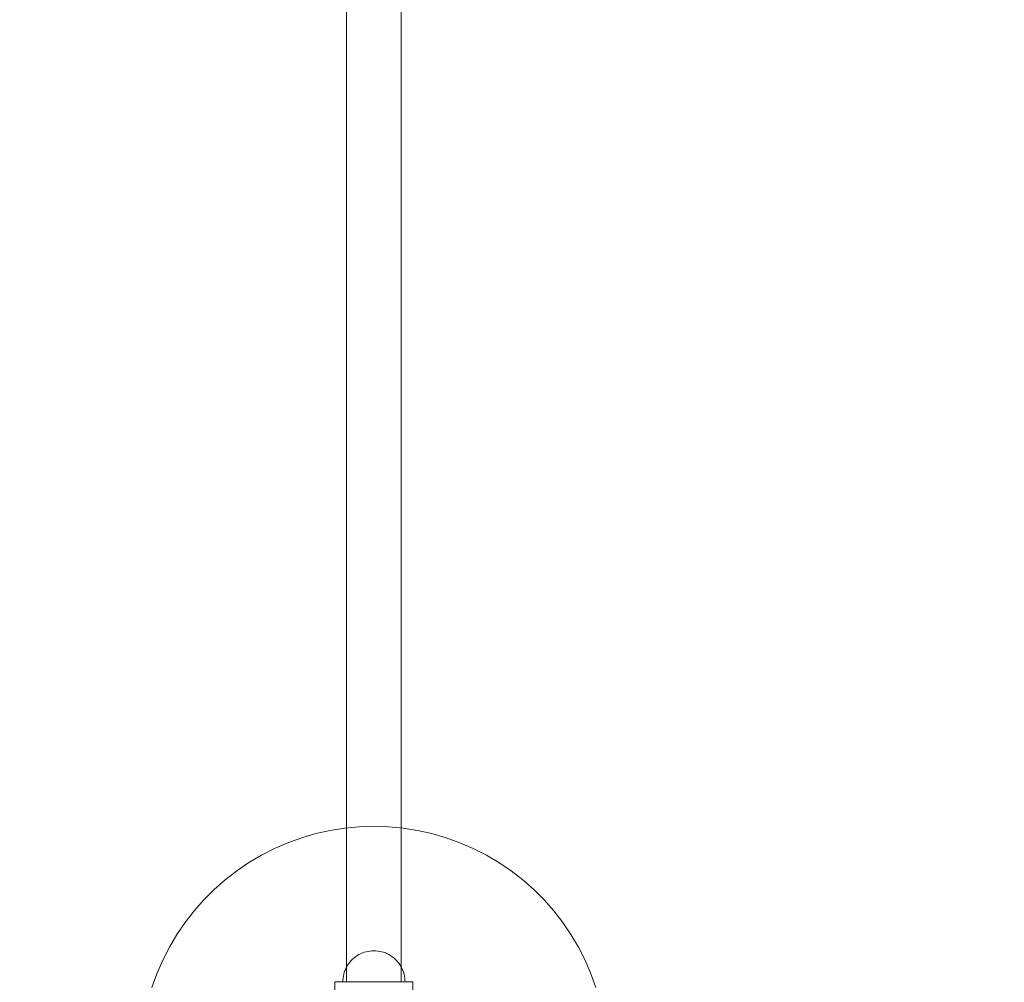
# Model space of a CAD drawing. Units: millimetres. Extents: x -1357 to 6406, y 119 to 6791.
# Drawn here: x 2071 to 2703, y 2425 to 3043 of the extents above; entities that cross this region are included whole.
import ezdxf

# ---------------------------------------------------------------- set-up
doc = ezdxf.new("R2010")
doc.units = ezdxf.units.MM
doc.header["$MEASUREMENT"] = 0
doc.layers.add('STREFA', color=7, linetype='Continuous')
doc.layers.add('STREFA_Nr_pióra__7', color=7, linetype='Continuous', lineweight=18)
doc.layers.add('ZESTAW_Nr_pióra__7', color=7, linetype='Continuous', lineweight=18)
doc.styles.add('GENERATED_STYLE_1', font='txt')
doc.dimstyles.new('GENERATED_STYLE__1', dxfattribs={"dimtxt": 150, "dimasz": 91.78744, "dimexe": 0.18, "dimexo": 300, "dimgap": 0.09, "dimtad": 0, "dimtih": 1, "dimtoh": 1, "dimdec": 0, "dimlfac": 0.1, "dimzin": 0, "dimdsep": 46, "dimtxsty": 'GENERATED_STYLE_1', "dimblk": 'ARROWHEAD_5', "dimblk1": 'ARROWHEAD_5', "dimblk2": 'ARROWHEAD_5', "dimcen": 0.09, "dimclrd": 7, "dimclre": 7, "dimclrt": 7, "dimazin": 0, "dimtfac": 1, "dimtdec": 4, "dimtmove": 0, "dimatfit": 3, "dimfxl": 0, "dimtolj": 1, "dimtzin": 0, "dimarcsym": 0})
doc.dimstyles.new('GENERATED_STYLE__2', dxfattribs={"dimtxt": 150, "dimasz": 91.78744, "dimexe": 0.18, "dimexo": 300, "dimgap": 0.09, "dimtad": 0, "dimdec": 0, "dimlfac": 0.1, "dimzin": 0, "dimdsep": 46, "dimtxsty": 'GENERATED_STYLE_1', "dimblk": 'ARROWHEAD_5', "dimblk1": 'ARROWHEAD_5', "dimblk2": 'ARROWHEAD_5', "dimcen": 0.09, "dimclrd": 7, "dimclre": 7, "dimclrt": 7, "dimazin": 0, "dimtfac": 1, "dimtdec": 4, "dimtmove": 0, "dimatfit": 3, "dimfxl": 0, "dimtolj": 1, "dimtzin": 0, "dimarcsym": 0})

# ---------------------------------------------------------------- blocks, each defined once
blk = doc.blocks.new('*D1')
at = {"layer": 'STREFA', "linetype": 'Continuous', "lineweight": 0, "true_color": 0x000000}
for points in [[(-1356.74, 209.41), (-1263.44, 184.41), (-1263.44, 234.41)], [(5952.22, 209.41), (5858.92, 234.41), (5858.92, 184.41)]]:
    blk.add_hatch(color=18, dxfattribs=at).paths.add_polyline_path(points)
at = {"layer": 'STREFA_Nr_pióra__7', "linetype": 'Continuous'}
for p, q in [((-1356.74, 118.83), (-1356.74, 2723.55)), ((5952.22, 118.83), (5952.22, 2257.03)), ((-1356.74, 209.41), (-1263.44, 234.41)), ((-1263.44, 234.41), (-1263.44, 184.41)), ((5952.22, 209.41), (5858.92, 234.41)), ((5858.92, 184.41), (5858.92, 234.41)), ((-1356.74, 209.41), (-1263.44, 184.41)), ((-1263.44, 209.41), (2102.96, 209.41)), ((2492.52, 209.41), (5858.92, 209.41)), ((5952.22, 209.41), (5858.92, 184.41))]:
    blk.add_line(p, q, dxfattribs=at)
at = {"layer": 'STREFA_Nr_pióra__7', "insert": (2127, 134.41), "char_height": 150, "attachment_point": 7, "style": 'GENERATED_STYLE_1'}
blk.add_mtext('\\A1;{\\fArial|b0|i0|c238|p38;731}', dxfattribs=at)
blk = doc.blocks.new('ARROWHEAD_5')
at = {"color": 0, "linetype": 'Continuous', "lineweight": 0}
blk.add_line((0, 0), (-1, 0), dxfattribs=at)
blk.add_solid([(-1, 0.2679), (0, 0), (-1, -0.2679), (-1, 0.2679)], dxfattribs=at)
blk = doc.blocks.new('*D3')
at = {"layer": 'STREFA', "linetype": 'Continuous', "lineweight": 0, "true_color": 0x000000}
for points in [[(6315.03, 6788.77), (6290.03, 6695.47), (6340.03, 6695.47)], [(6315.03, 554.33), (6340.03, 647.63), (6290.03, 647.63)]]:
    blk.add_hatch(color=18, dxfattribs=at).paths.add_polyline_path(points)
at = {"layer": 'STREFA_Nr_pióra__7', "linetype": 'Continuous'}
for p, q in [((6405.61, 6788.77), (2502.14, 6788.77)), ((6315.03, 6788.77), (6290.03, 6695.47)), ((6315.03, 6788.77), (6340.03, 6695.47)), ((6340.03, 6695.47), (6290.03, 6695.47)), ((6315.03, 3866.33), (6315.03, 6695.47)), ((6315.03, 647.63), (6315.03, 3476.77)), ((6315.03, 554.33), (6290.03, 647.63)), ((6290.03, 647.63), (6340.03, 647.63)), ((6315.03, 554.33), (6340.03, 647.63)), ((6405.61, 554.33), (2576.24, 554.33))]:
    blk.add_line(p, q, dxfattribs=at)
at = {"layer": 'STREFA_Nr_pióra__7', "insert": (6390.03, 3500.81), "char_height": 150, "attachment_point": 7, "rotation": 90, "style": 'GENERATED_STYLE_1'}
blk.add_mtext('\\A1;{\\fArial|b0|i0|c238|p38;623}', dxfattribs=at)
blk = doc.blocks.new('*D4')
at = {"layer": 'STREFA', "linetype": 'Continuous', "lineweight": 0, "true_color": 0x000000}
for points in [[(143.26, 1449.3), (236.56, 1424.3), (236.56, 1474.3)], [(4453.26, 1449.3), (4359.96, 1474.3), (4359.96, 1424.3)]]:
    blk.add_hatch(color=18, dxfattribs=at).paths.add_polyline_path(points)
at = {"layer": 'STREFA_Nr_pióra__7', "linetype": 'Continuous'}
for p, q in [((143.26, 1358.72), (143.26, 1539.88)), ((4453.26, 1358.72), (4453.26, 1539.88)), ((143.26, 1449.3), (236.56, 1474.3)), ((236.56, 1474.3), (236.56, 1424.3)), ((4453.26, 1449.3), (4359.96, 1474.3)), ((4359.96, 1424.3), (4359.96, 1474.3)), ((143.26, 1449.3), (236.56, 1424.3)), ((236.56, 1449.3), (2103.48, 1449.3)), ((2493.04, 1449.3), (4359.96, 1449.3)), ((4453.26, 1449.3), (4359.96, 1424.3))]:
    blk.add_line(p, q, dxfattribs=at)
at = {"layer": 'STREFA_Nr_pióra__7', "insert": (2127.52, 1374.3), "char_height": 150, "attachment_point": 7, "style": 'GENERATED_STYLE_1'}
blk.add_mtext('\\A1;{\\fArial|b0|i0|c238|p38;431}', dxfattribs=at)

msp = doc.modelspace()

# ---------------------------------------------------------------- linework, layer by layer
at = {"layer": 'ZESTAW_Nr_pióra__7', "linetype": 'Continuous'}
for p, q in [((2280.76, 2424.87), (2280.76, 3624.87)), ((2280.76, 2424.87), (2280.76, 3624.87)), ((2280.76, 2424.87), (2280.76, 3624.87)), ((2280.76, 2424.87), (2280.76, 3624.87)), ((2280.76, 2424.87), (2280.76, 3624.87)), ((2280.76, 2424.87), (2280.76, 3624.87)), ((2315.76, 2424.87), (2315.76, 3624.87)), ((2315.76, 2424.87), (2315.76, 3624.87)), ((2315.76, 2424.87), (2315.76, 3624.87)), ((2315.76, 2424.87), (2315.76, 3624.87)), ((2315.76, 2424.87), (2315.76, 3624.87)), ((2315.76, 2424.87), (2315.76, 3624.87)), ((2298.26, 2524.87), (2288.84, 2524.57)), ((2307.68, 2524.57), (2298.26, 2524.87)), ((2260.96, 2520.16), (2251.91, 2517.53)), ((2270.15, 2522.21), (2260.96, 2520.16)), ((2279.46, 2523.69), (2270.15, 2522.21)), ((2288.84, 2524.57), (2279.46, 2523.69)), ((2317.06, 2523.69), (2307.68, 2524.57)), ((2326.37, 2522.21), (2317.06, 2523.69)), ((2335.57, 2520.16), (2326.37, 2522.21)), ((2344.61, 2517.53), (2335.57, 2520.16)), ((2243.04, 2514.34), (2234.4, 2510.59)), ((2251.91, 2517.53), (2243.04, 2514.34)), ((2353.48, 2514.34), (2344.61, 2517.53)), ((2362.13, 2510.59), (2353.48, 2514.34)), ((2226, 2506.31), (2217.89, 2501.52)), ((2234.4, 2510.59), (2226, 2506.31)), ((2370.52, 2506.31), (2362.13, 2510.59)), ((2378.64, 2501.52), (2370.52, 2506.31)), ((2217.89, 2501.52), (2210.09, 2496.22)), ((2386.43, 2496.22), (2378.64, 2501.52)), ((2210.09, 2496.22), (2202.65, 2490.45)), ((2393.88, 2490.45), (2386.43, 2496.22)), ((2202.65, 2490.45), (2195.58, 2484.21)), ((2400.94, 2484.21), (2393.88, 2490.45)), ((2195.58, 2484.21), (2188.92, 2477.55)), ((2407.61, 2477.55), (2400.94, 2484.21)), ((2188.92, 2477.55), (2182.68, 2470.48)), ((2413.84, 2470.48), (2407.61, 2477.55)), ((2182.68, 2470.48), (2176.91, 2463.04)), ((2419.61, 2463.04), (2413.84, 2470.48)), ((2176.91, 2463.04), (2171.61, 2455.24)), ((2424.91, 2455.24), (2419.61, 2463.04)), ((2171.61, 2455.24), (2166.82, 2447.13)), ((2429.71, 2447.13), (2424.91, 2455.24)), ((2166.82, 2447.13), (2162.54, 2438.74)), ((2288.63, 2442.39), (2287.55, 2441.76)), ((2288.63, 2442.39), (2287.55, 2441.76)), ((2288.63, 2442.39), (2287.55, 2441.76)), ((2288.63, 2442.39), (2287.55, 2441.76)), ((2289.75, 2442.97), (2288.63, 2442.39)), ((2289.75, 2442.97), (2288.63, 2442.39)), ((2289.75, 2442.97), (2288.63, 2442.39)), ((2289.75, 2442.97), (2288.63, 2442.39)), ((2290.9, 2443.46), (2289.75, 2442.97)), ((2290.9, 2443.46), (2289.75, 2442.97)), ((2290.9, 2443.46), (2289.75, 2442.97)), ((2290.9, 2443.46), (2289.75, 2442.97)), ((2292.08, 2443.89), (2290.9, 2443.46)), ((2292.08, 2443.89), (2290.9, 2443.46)), ((2292.08, 2443.89), (2290.9, 2443.46)), ((2292.08, 2443.89), (2290.9, 2443.46)), ((2293.29, 2444.24), (2292.08, 2443.89)), ((2293.29, 2444.24), (2292.08, 2443.89)), ((2293.29, 2444.24), (2292.08, 2443.89)), ((2293.29, 2444.24), (2292.08, 2443.89)), ((2294.51, 2444.51), (2293.29, 2444.24)), ((2294.51, 2444.51), (2293.29, 2444.24)), ((2294.51, 2444.51), (2293.29, 2444.24)), ((2294.51, 2444.51), (2293.29, 2444.24)), ((2295.76, 2444.71), (2294.51, 2444.51)), ((2295.76, 2444.71), (2294.51, 2444.51)), ((2295.76, 2444.71), (2294.51, 2444.51)), ((2295.76, 2444.71), (2294.51, 2444.51)), ((2297.01, 2444.83), (2295.76, 2444.71)), ((2297.01, 2444.83), (2295.76, 2444.71)), ((2297.01, 2444.83), (2295.76, 2444.71)), ((2297.01, 2444.83), (2295.76, 2444.71)), ((2298.26, 2444.87), (2297.01, 2444.83)), ((2298.26, 2444.87), (2297.01, 2444.83)), ((2298.26, 2444.87), (2297.01, 2444.83)), ((2298.26, 2444.87), (2297.01, 2444.83)), ((2298.26, 2444.87), (2299.52, 2444.83)), ((2298.26, 2444.87), (2299.52, 2444.83)), ((2298.26, 2444.87), (2299.52, 2444.83)), ((2298.26, 2444.87), (2299.52, 2444.83)), ((2299.52, 2444.83), (2300.77, 2444.71)), ((2299.52, 2444.83), (2300.77, 2444.71)), ((2299.52, 2444.83), (2300.77, 2444.71)), ((2299.52, 2444.83), (2300.77, 2444.71)), ((2300.77, 2444.71), (2302.01, 2444.51)), ((2300.77, 2444.71), (2302.01, 2444.51)), ((2300.77, 2444.71), (2302.01, 2444.51)), ((2300.77, 2444.71), (2302.01, 2444.51)), ((2302.01, 2444.51), (2303.24, 2444.24)), ((2302.01, 2444.51), (2303.24, 2444.24)), ((2302.01, 2444.51), (2303.24, 2444.24)), ((2302.01, 2444.51), (2303.24, 2444.24)), ((2303.24, 2444.24), (2304.44, 2443.89)), ((2303.24, 2444.24), (2304.44, 2443.89)), ((2303.24, 2444.24), (2304.44, 2443.89)), ((2303.24, 2444.24), (2304.44, 2443.89)), ((2304.44, 2443.89), (2305.62, 2443.46)), ((2304.44, 2443.89), (2305.62, 2443.46)), ((2304.44, 2443.89), (2305.62, 2443.46)), ((2304.44, 2443.89), (2305.62, 2443.46)), ((2305.62, 2443.46), (2306.78, 2442.97)), ((2305.62, 2443.46), (2306.78, 2442.97)), ((2305.62, 2443.46), (2306.78, 2442.97)), ((2305.62, 2443.46), (2306.78, 2442.97)), ((2306.78, 2442.97), (2307.9, 2442.39)), ((2306.78, 2442.97), (2307.9, 2442.39)), ((2306.78, 2442.97), (2307.9, 2442.39)), ((2306.78, 2442.97), (2307.9, 2442.39)), ((2307.9, 2442.39), (2308.98, 2441.76)), ((2307.9, 2442.39), (2308.98, 2441.76)), ((2307.9, 2442.39), (2308.98, 2441.76)), ((2307.9, 2442.39), (2308.98, 2441.76)), ((2433.99, 2438.74), (2429.71, 2447.13)), ((2162.54, 2438.74), (2158.8, 2430.09)), ((2282.08, 2436.62), (2281.38, 2435.59)), ((2282.08, 2436.62), (2281.38, 2435.59)), ((2282.08, 2436.62), (2281.38, 2435.59)), ((2282.08, 2436.62), (2281.38, 2435.59)), ((2282.85, 2437.62), (2282.08, 2436.62)), ((2282.85, 2437.62), (2282.08, 2436.62)), ((2282.85, 2437.62), (2282.08, 2436.62)), ((2282.85, 2437.62), (2282.08, 2436.62)), ((2283.68, 2438.56), (2282.85, 2437.62)), ((2283.68, 2438.56), (2282.85, 2437.62)), ((2283.68, 2438.56), (2282.85, 2437.62)), ((2283.68, 2438.56), (2282.85, 2437.62)), ((2284.57, 2439.45), (2283.68, 2438.56)), ((2284.57, 2439.45), (2283.68, 2438.56)), ((2284.57, 2439.45), (2283.68, 2438.56)), ((2284.57, 2439.45), (2283.68, 2438.56)), ((2285.51, 2440.28), (2284.57, 2439.45)), ((2285.51, 2440.28), (2284.57, 2439.45)), ((2285.51, 2440.28), (2284.57, 2439.45)), ((2285.51, 2440.28), (2284.57, 2439.45)), ((2286.51, 2441.05), (2285.51, 2440.28)), ((2286.51, 2441.05), (2285.51, 2440.28)), ((2286.51, 2441.05), (2285.51, 2440.28)), ((2286.51, 2441.05), (2285.51, 2440.28)), ((2287.55, 2441.76), (2286.51, 2441.05)), ((2287.55, 2441.76), (2286.51, 2441.05)), ((2287.55, 2441.76), (2286.51, 2441.05)), ((2287.55, 2441.76), (2286.51, 2441.05)), ((2308.98, 2441.76), (2310.02, 2441.05)), ((2308.98, 2441.76), (2310.02, 2441.05)), ((2308.98, 2441.76), (2310.02, 2441.05)), ((2308.98, 2441.76), (2310.02, 2441.05)), ((2310.02, 2441.05), (2311.01, 2440.28)), ((2310.02, 2441.05), (2311.01, 2440.28)), ((2310.02, 2441.05), (2311.01, 2440.28)), ((2310.02, 2441.05), (2311.01, 2440.28)), ((2311.01, 2440.28), (2311.95, 2439.45)), ((2311.01, 2440.28), (2311.95, 2439.45)), ((2311.01, 2440.28), (2311.95, 2439.45)), ((2311.01, 2440.28), (2311.95, 2439.45)), ((2311.95, 2439.45), (2312.84, 2438.56)), ((2311.95, 2439.45), (2312.84, 2438.56)), ((2311.95, 2439.45), (2312.84, 2438.56)), ((2311.95, 2439.45), (2312.84, 2438.56)), ((2312.84, 2438.56), (2313.67, 2437.62)), ((2312.84, 2438.56), (2313.67, 2437.62)), ((2312.84, 2438.56), (2313.67, 2437.62)), ((2312.84, 2438.56), (2313.67, 2437.62)), ((2313.67, 2437.62), (2314.44, 2436.62)), ((2313.67, 2437.62), (2314.44, 2436.62)), ((2313.67, 2437.62), (2314.44, 2436.62)), ((2313.67, 2437.62), (2314.44, 2436.62)), ((2314.44, 2436.62), (2315.15, 2435.59)), ((2314.44, 2436.62), (2315.15, 2435.59)), ((2314.44, 2436.62), (2315.15, 2435.59)), ((2314.44, 2436.62), (2315.15, 2435.59)), ((2437.73, 2430.09), (2433.99, 2438.74)), ((2158.8, 2430.09), (2155.6, 2421.22)), ((2278.89, 2429.84), (2278.62, 2428.62)), ((2278.89, 2429.84), (2278.62, 2428.62)), ((2278.89, 2429.84), (2278.62, 2428.62)), ((2278.89, 2429.84), (2278.62, 2428.62)), ((2279.24, 2431.05), (2278.89, 2429.84)), ((2279.24, 2431.05), (2278.89, 2429.84)), ((2279.24, 2431.05), (2278.89, 2429.84)), ((2279.24, 2431.05), (2278.89, 2429.84)), ((2279.67, 2432.23), (2279.24, 2431.05)), ((2279.67, 2432.23), (2279.24, 2431.05)), ((2279.67, 2432.23), (2279.24, 2431.05)), ((2279.67, 2432.23), (2279.24, 2431.05)), ((2280.17, 2433.38), (2279.67, 2432.23)), ((2280.17, 2433.38), (2279.67, 2432.23)), ((2280.17, 2433.38), (2279.67, 2432.23)), ((2280.17, 2433.38), (2279.67, 2432.23)), ((2280.74, 2434.5), (2280.17, 2433.38)), ((2280.74, 2434.5), (2280.17, 2433.38)), ((2280.74, 2434.5), (2280.17, 2433.38)), ((2280.74, 2434.5), (2280.17, 2433.38)), ((2281.38, 2435.59), (2280.74, 2434.5)), ((2281.38, 2435.59), (2280.74, 2434.5)), ((2281.38, 2435.59), (2280.74, 2434.5)), ((2281.38, 2435.59), (2280.74, 2434.5)), ((2315.15, 2435.59), (2315.79, 2434.5)), ((2315.15, 2435.59), (2315.79, 2434.5)), ((2315.15, 2435.59), (2315.79, 2434.5)), ((2315.15, 2435.59), (2315.79, 2434.5)), ((2315.79, 2434.5), (2316.36, 2433.38)), ((2315.79, 2434.5), (2316.36, 2433.38)), ((2315.79, 2434.5), (2316.36, 2433.38)), ((2315.79, 2434.5), (2316.36, 2433.38)), ((2316.36, 2433.38), (2316.86, 2432.23)), ((2316.36, 2433.38), (2316.86, 2432.23)), ((2316.36, 2433.38), (2316.86, 2432.23)), ((2316.36, 2433.38), (2316.86, 2432.23)), ((2316.86, 2432.23), (2317.28, 2431.05)), ((2316.86, 2432.23), (2317.28, 2431.05)), ((2316.86, 2432.23), (2317.28, 2431.05)), ((2316.86, 2432.23), (2317.28, 2431.05)), ((2317.28, 2431.05), (2317.63, 2429.84)), ((2317.28, 2431.05), (2317.63, 2429.84)), ((2317.28, 2431.05), (2317.63, 2429.84)), ((2317.28, 2431.05), (2317.63, 2429.84)), ((2317.63, 2429.84), (2317.91, 2428.62)), ((2317.63, 2429.84), (2317.91, 2428.62)), ((2317.63, 2429.84), (2317.91, 2428.62)), ((2317.63, 2429.84), (2317.91, 2428.62)), ((2440.92, 2421.22), (2437.73, 2430.09)), ((2323.26, 2424.87), (2273.26, 2424.87)), ((2273.26, 2424.87), (2273.26, 2419.87)), ((2323.26, 2424.87), (2273.26, 2424.87)), ((2273.26, 2424.87), (2273.26, 2419.87)), ((2278.3, 2426.12), (2278.26, 2424.87)), ((2278.3, 2426.12), (2278.26, 2424.87)), ((2278.3, 2426.12), (2278.26, 2424.87)), ((2278.3, 2426.12), (2278.26, 2424.87)), ((2278.26, 2424.87), (2278.3, 2424.87)), ((2278.26, 2424.87), (2278.3, 2424.87)), ((2278.42, 2427.38), (2278.3, 2426.12)), ((2278.42, 2427.38), (2278.3, 2426.12)), ((2278.42, 2427.38), (2278.3, 2426.12)), ((2278.42, 2427.38), (2278.3, 2426.12)), ((2278.3, 2424.87), (2278.42, 2424.87)), ((2278.3, 2424.87), (2278.42, 2424.87)), ((2278.62, 2428.62), (2278.42, 2427.38)), ((2278.62, 2428.62), (2278.42, 2427.38)), ((2278.62, 2428.62), (2278.42, 2427.38)), ((2278.62, 2428.62), (2278.42, 2427.38)), ((2278.42, 2424.87), (2278.62, 2424.87)), ((2278.42, 2424.87), (2278.62, 2424.87)), ((2278.62, 2424.87), (2278.89, 2424.87)), ((2278.62, 2424.87), (2278.89, 2424.87)), ((2278.89, 2424.87), (2279.24, 2424.87)), ((2278.89, 2424.87), (2279.24, 2424.87)), ((2279.24, 2424.87), (2279.67, 2424.87)), ((2279.24, 2424.87), (2279.67, 2424.87)), ((2279.67, 2424.87), (2280.17, 2424.87)), ((2279.67, 2424.87), (2280.17, 2424.87)), ((2280.17, 2424.87), (2280.74, 2424.87)), ((2280.17, 2424.87), (2280.74, 2424.87)), ((2280.74, 2424.87), (2281.38, 2424.87)), ((2280.74, 2424.87), (2281.38, 2424.87)), ((2280.76, 2424.87), (2280.8, 2424.87)), ((2280.76, 2424.87), (2280.8, 2424.87)), ((2280.76, 2424.87), (2280.8, 2424.87)), ((2280.76, 2424.87), (2280.8, 2424.87)), ((2280.76, 2424.87), (2280.8, 2424.87)), ((2280.76, 2424.87), (2280.8, 2424.87)), ((2280.8, 2424.87), (2280.9, 2424.87)), ((2280.8, 2424.87), (2280.9, 2424.87)), ((2280.8, 2424.87), (2280.9, 2424.87)), ((2280.8, 2424.87), (2280.9, 2424.87)), ((2280.8, 2424.87), (2280.9, 2424.87)), ((2280.8, 2424.87), (2280.9, 2424.87)), ((2280.9, 2424.87), (2281.07, 2424.87)), ((2280.9, 2424.87), (2281.07, 2424.87)), ((2280.9, 2424.87), (2281.07, 2424.87)), ((2280.9, 2424.87), (2281.07, 2424.87)), ((2280.9, 2424.87), (2281.07, 2424.87)), ((2280.9, 2424.87), (2281.07, 2424.87)), ((2281.07, 2424.87), (2281.31, 2424.87)), ((2281.07, 2424.87), (2281.31, 2424.87)), ((2281.07, 2424.87), (2281.31, 2424.87)), ((2281.07, 2424.87), (2281.31, 2424.87)), ((2281.07, 2424.87), (2281.31, 2424.87)), ((2281.07, 2424.87), (2281.31, 2424.87)), ((2281.31, 2424.87), (2281.62, 2424.87)), ((2281.31, 2424.87), (2281.62, 2424.87)), ((2281.31, 2424.87), (2281.62, 2424.87)), ((2281.31, 2424.87), (2281.62, 2424.87)), ((2281.31, 2424.87), (2281.62, 2424.87)), ((2281.31, 2424.87), (2281.62, 2424.87)), ((2281.38, 2424.87), (2282.08, 2424.87)), ((2281.38, 2424.87), (2282.08, 2424.87)), ((2281.62, 2424.87), (2281.99, 2424.87)), ((2281.62, 2424.87), (2281.99, 2424.87)), ((2281.62, 2424.87), (2281.99, 2424.87)), ((2281.62, 2424.87), (2281.99, 2424.87)), ((2281.62, 2424.87), (2281.99, 2424.87)), ((2281.62, 2424.87), (2281.99, 2424.87)), ((2281.99, 2424.87), (2282.43, 2424.87)), ((2281.99, 2424.87), (2282.43, 2424.87)), ((2281.99, 2424.87), (2282.43, 2424.87)), ((2281.99, 2424.87), (2282.43, 2424.87)), ((2281.99, 2424.87), (2282.43, 2424.87)), ((2281.99, 2424.87), (2282.43, 2424.87)), ((2282.08, 2424.87), (2282.85, 2424.87)), ((2282.08, 2424.87), (2282.85, 2424.87)), ((2282.43, 2424.87), (2282.93, 2424.87)), ((2282.43, 2424.87), (2282.93, 2424.87)), ((2282.43, 2424.87), (2282.93, 2424.87)), ((2282.43, 2424.87), (2282.93, 2424.87)), ((2282.43, 2424.87), (2282.93, 2424.87)), ((2282.43, 2424.87), (2282.93, 2424.87)), ((2282.85, 2424.87), (2283.68, 2424.87)), ((2282.85, 2424.87), (2283.68, 2424.87)), ((2282.93, 2424.87), (2283.49, 2424.87)), ((2282.93, 2424.87), (2283.49, 2424.87)), ((2282.93, 2424.87), (2283.49, 2424.87)), ((2282.93, 2424.87), (2283.49, 2424.87)), ((2282.93, 2424.87), (2283.49, 2424.87)), ((2282.93, 2424.87), (2283.49, 2424.87)), ((2283.49, 2424.87), (2284.1, 2424.87)), ((2283.49, 2424.87), (2284.1, 2424.87)), ((2283.49, 2424.87), (2284.1, 2424.87)), ((2283.49, 2424.87), (2284.1, 2424.87)), ((2283.49, 2424.87), (2284.1, 2424.87)), ((2283.49, 2424.87), (2284.1, 2424.87)), ((2283.68, 2424.87), (2284.57, 2424.87)), ((2283.68, 2424.87), (2284.57, 2424.87)), ((2284.1, 2424.87), (2284.78, 2424.87)), ((2284.1, 2424.87), (2284.78, 2424.87)), ((2284.1, 2424.87), (2284.78, 2424.87)), ((2284.1, 2424.87), (2284.78, 2424.87)), ((2284.1, 2424.87), (2284.78, 2424.87)), ((2284.1, 2424.87), (2284.78, 2424.87)), ((2284.57, 2424.87), (2285.51, 2424.87)), ((2284.57, 2424.87), (2285.51, 2424.87)), ((2284.78, 2424.87), (2285.5, 2424.87)), ((2284.78, 2424.87), (2285.5, 2424.87)), ((2284.78, 2424.87), (2285.5, 2424.87)), ((2284.78, 2424.87), (2285.5, 2424.87)), ((2284.78, 2424.87), (2285.5, 2424.87)), ((2284.78, 2424.87), (2285.5, 2424.87)), ((2285.5, 2424.87), (2286.28, 2424.87)), ((2285.5, 2424.87), (2286.28, 2424.87)), ((2285.5, 2424.87), (2286.28, 2424.87)), ((2285.5, 2424.87), (2286.28, 2424.87)), ((2285.5, 2424.87), (2286.28, 2424.87)), ((2285.5, 2424.87), (2286.28, 2424.87)), ((2285.51, 2424.87), (2286.51, 2424.87)), ((2285.51, 2424.87), (2286.51, 2424.87)), ((2286.28, 2424.87), (2287.11, 2424.87)), ((2286.28, 2424.87), (2287.11, 2424.87)), ((2286.28, 2424.87), (2287.11, 2424.87)), ((2286.28, 2424.87), (2287.11, 2424.87)), ((2286.28, 2424.87), (2287.11, 2424.87)), ((2286.28, 2424.87), (2287.11, 2424.87)), ((2286.51, 2424.87), (2287.55, 2424.87)), ((2286.51, 2424.87), (2287.55, 2424.87)), ((2287.11, 2424.87), (2287.98, 2424.87)), ((2287.11, 2424.87), (2287.98, 2424.87)), ((2287.11, 2424.87), (2287.98, 2424.87)), ((2287.11, 2424.87), (2287.98, 2424.87)), ((2287.11, 2424.87), (2287.98, 2424.87)), ((2287.11, 2424.87), (2287.98, 2424.87)), ((2287.55, 2424.87), (2288.63, 2424.87)), ((2287.55, 2424.87), (2288.63, 2424.87)), ((2287.98, 2424.87), (2288.88, 2424.87)), ((2287.98, 2424.87), (2288.88, 2424.87)), ((2287.98, 2424.87), (2288.88, 2424.87)), ((2287.98, 2424.87), (2288.88, 2424.87)), ((2287.98, 2424.87), (2288.88, 2424.87)), ((2287.98, 2424.87), (2288.88, 2424.87)), ((2288.63, 2424.87), (2289.75, 2424.87)), ((2288.63, 2424.87), (2289.75, 2424.87)), ((2288.88, 2424.87), (2289.83, 2424.87)), ((2288.88, 2424.87), (2289.83, 2424.87)), ((2288.88, 2424.87), (2289.83, 2424.87)), ((2288.88, 2424.87), (2289.83, 2424.87)), ((2288.88, 2424.87), (2289.83, 2424.87)), ((2288.88, 2424.87), (2289.83, 2424.87)), ((2289.75, 2424.87), (2290.9, 2424.87)), ((2289.75, 2424.87), (2290.9, 2424.87)), ((2289.83, 2424.87), (2290.81, 2424.87)), ((2289.83, 2424.87), (2290.81, 2424.87)), ((2289.83, 2424.87), (2290.81, 2424.87)), ((2289.83, 2424.87), (2290.81, 2424.87)), ((2289.83, 2424.87), (2290.81, 2424.87)), ((2289.83, 2424.87), (2290.81, 2424.87)), ((2290.81, 2424.87), (2291.82, 2424.87)), ((2290.81, 2424.87), (2291.82, 2424.87)), ((2290.81, 2424.87), (2291.82, 2424.87)), ((2290.81, 2424.87), (2291.82, 2424.87)), ((2290.81, 2424.87), (2291.82, 2424.87)), ((2290.81, 2424.87), (2291.82, 2424.87)), ((2290.9, 2424.87), (2292.08, 2424.87)), ((2290.9, 2424.87), (2292.08, 2424.87)), ((2291.82, 2424.87), (2292.85, 2424.87)), ((2291.82, 2424.87), (2292.85, 2424.87)), ((2291.82, 2424.87), (2292.85, 2424.87)), ((2291.82, 2424.87), (2292.85, 2424.87)), ((2291.82, 2424.87), (2292.85, 2424.87)), ((2291.82, 2424.87), (2292.85, 2424.87)), ((2292.08, 2424.87), (2293.29, 2424.87)), ((2292.08, 2424.87), (2293.29, 2424.87)), ((2292.85, 2424.87), (2293.91, 2424.87)), ((2292.85, 2424.87), (2293.91, 2424.87)), ((2292.85, 2424.87), (2293.91, 2424.87)), ((2292.85, 2424.87), (2293.91, 2424.87)), ((2292.85, 2424.87), (2293.91, 2424.87)), ((2292.85, 2424.87), (2293.91, 2424.87)), ((2293.29, 2424.87), (2294.51, 2424.87)), ((2293.29, 2424.87), (2294.51, 2424.87)), ((2293.91, 2424.87), (2294.98, 2424.87)), ((2293.91, 2424.87), (2294.98, 2424.87)), ((2293.91, 2424.87), (2294.98, 2424.87)), ((2293.91, 2424.87), (2294.98, 2424.87)), ((2293.91, 2424.87), (2294.98, 2424.87)), ((2293.91, 2424.87), (2294.98, 2424.87)), ((2294.51, 2424.87), (2295.76, 2424.87)), ((2294.51, 2424.87), (2295.76, 2424.87)), ((2294.98, 2424.87), (2296.07, 2424.87)), ((2294.98, 2424.87), (2296.07, 2424.87)), ((2294.98, 2424.87), (2296.07, 2424.87)), ((2294.98, 2424.87), (2296.07, 2424.87)), ((2294.98, 2424.87), (2296.07, 2424.87)), ((2294.98, 2424.87), (2296.07, 2424.87)), ((2295.76, 2424.87), (2297.01, 2424.87)), ((2295.76, 2424.87), (2297.01, 2424.87)), ((2296.07, 2424.87), (2297.16, 2424.87)), ((2296.07, 2424.87), (2297.16, 2424.87)), ((2296.07, 2424.87), (2297.16, 2424.87)), ((2296.07, 2424.87), (2297.16, 2424.87)), ((2296.07, 2424.87), (2297.16, 2424.87)), ((2296.07, 2424.87), (2297.16, 2424.87)), ((2297.01, 2424.87), (2298.26, 2424.87)), ((2297.01, 2424.87), (2298.26, 2424.87)), ((2297.16, 2424.87), (2298.26, 2424.87)), ((2297.16, 2424.87), (2298.26, 2424.87)), ((2297.16, 2424.87), (2298.26, 2424.87)), ((2297.16, 2424.87), (2298.26, 2424.87)), ((2297.16, 2424.87), (2298.26, 2424.87)), ((2297.16, 2424.87), (2298.26, 2424.87)), ((2298.26, 2424.87), (2299.36, 2424.87)), ((2298.26, 2424.87), (2299.52, 2424.87)), ((2298.26, 2424.87), (2299.36, 2424.87)), ((2298.26, 2424.87), (2299.36, 2424.87)), ((2298.26, 2424.87), (2299.36, 2424.87)), ((2298.26, 2424.87), (2299.52, 2424.87)), ((2298.26, 2424.87), (2299.36, 2424.87)), ((2298.26, 2424.87), (2299.36, 2424.87)), ((2299.36, 2424.87), (2300.46, 2424.87)), ((2299.36, 2424.87), (2300.46, 2424.87)), ((2299.36, 2424.87), (2300.46, 2424.87)), ((2299.36, 2424.87), (2300.46, 2424.87)), ((2299.36, 2424.87), (2300.46, 2424.87)), ((2299.36, 2424.87), (2300.46, 2424.87)), ((2299.52, 2424.87), (2300.77, 2424.87)), ((2299.52, 2424.87), (2300.77, 2424.87)), ((2300.46, 2424.87), (2301.54, 2424.87)), ((2300.46, 2424.87), (2301.54, 2424.87)), ((2300.46, 2424.87), (2301.54, 2424.87)), ((2300.46, 2424.87), (2301.54, 2424.87)), ((2300.46, 2424.87), (2301.54, 2424.87)), ((2300.46, 2424.87), (2301.54, 2424.87)), ((2300.77, 2424.87), (2302.01, 2424.87)), ((2300.77, 2424.87), (2302.01, 2424.87)), ((2301.54, 2424.87), (2302.61, 2424.87)), ((2301.54, 2424.87), (2302.61, 2424.87)), ((2301.54, 2424.87), (2302.61, 2424.87)), ((2301.54, 2424.87), (2302.61, 2424.87)), ((2301.54, 2424.87), (2302.61, 2424.87)), ((2301.54, 2424.87), (2302.61, 2424.87)), ((2302.01, 2424.87), (2303.24, 2424.87)), ((2302.01, 2424.87), (2303.24, 2424.87)), ((2302.61, 2424.87), (2303.67, 2424.87)), ((2302.61, 2424.87), (2303.67, 2424.87)), ((2302.61, 2424.87), (2303.67, 2424.87)), ((2302.61, 2424.87), (2303.67, 2424.87)), ((2302.61, 2424.87), (2303.67, 2424.87)), ((2302.61, 2424.87), (2303.67, 2424.87)), ((2303.24, 2424.87), (2304.44, 2424.87)), ((2303.24, 2424.87), (2304.44, 2424.87)), ((2303.67, 2424.87), (2304.7, 2424.87)), ((2303.67, 2424.87), (2304.7, 2424.87)), ((2303.67, 2424.87), (2304.7, 2424.87)), ((2303.67, 2424.87), (2304.7, 2424.87)), ((2303.67, 2424.87), (2304.7, 2424.87)), ((2303.67, 2424.87), (2304.7, 2424.87)), ((2304.44, 2424.87), (2305.62, 2424.87)), ((2304.44, 2424.87), (2305.62, 2424.87)), ((2304.7, 2424.87), (2305.71, 2424.87)), ((2304.7, 2424.87), (2305.71, 2424.87)), ((2304.7, 2424.87), (2305.71, 2424.87)), ((2304.7, 2424.87), (2305.71, 2424.87)), ((2304.7, 2424.87), (2305.71, 2424.87)), ((2304.7, 2424.87), (2305.71, 2424.87)), ((2305.62, 2424.87), (2306.78, 2424.87)), ((2305.62, 2424.87), (2306.78, 2424.87)), ((2305.71, 2424.87), (2306.69, 2424.87)), ((2305.71, 2424.87), (2306.69, 2424.87)), ((2305.71, 2424.87), (2306.69, 2424.87)), ((2305.71, 2424.87), (2306.69, 2424.87)), ((2305.71, 2424.87), (2306.69, 2424.87)), ((2305.71, 2424.87), (2306.69, 2424.87)), ((2306.69, 2424.87), (2307.64, 2424.87)), ((2306.69, 2424.87), (2307.64, 2424.87)), ((2306.69, 2424.87), (2307.64, 2424.87)), ((2306.69, 2424.87), (2307.64, 2424.87)), ((2306.69, 2424.87), (2307.64, 2424.87)), ((2306.69, 2424.87), (2307.64, 2424.87)), ((2306.78, 2424.87), (2307.9, 2424.87)), ((2306.78, 2424.87), (2307.9, 2424.87)), ((2307.64, 2424.87), (2308.55, 2424.87)), ((2307.64, 2424.87), (2308.55, 2424.87)), ((2307.64, 2424.87), (2308.55, 2424.87)), ((2307.64, 2424.87), (2308.55, 2424.87)), ((2307.64, 2424.87), (2308.55, 2424.87)), ((2307.64, 2424.87), (2308.55, 2424.87)), ((2307.9, 2424.87), (2308.98, 2424.87)), ((2307.9, 2424.87), (2308.98, 2424.87)), ((2308.55, 2424.87), (2309.42, 2424.87)), ((2308.55, 2424.87), (2309.42, 2424.87)), ((2308.55, 2424.87), (2309.42, 2424.87)), ((2308.55, 2424.87), (2309.42, 2424.87)), ((2308.55, 2424.87), (2309.42, 2424.87)), ((2308.55, 2424.87), (2309.42, 2424.87)), ((2308.98, 2424.87), (2310.02, 2424.87)), ((2308.98, 2424.87), (2310.02, 2424.87)), ((2309.42, 2424.87), (2310.24, 2424.87)), ((2309.42, 2424.87), (2310.24, 2424.87)), ((2309.42, 2424.87), (2310.24, 2424.87)), ((2309.42, 2424.87), (2310.24, 2424.87)), ((2309.42, 2424.87), (2310.24, 2424.87)), ((2309.42, 2424.87), (2310.24, 2424.87)), ((2310.02, 2424.87), (2311.01, 2424.87)), ((2310.02, 2424.87), (2311.01, 2424.87)), ((2310.24, 2424.87), (2311.02, 2424.87)), ((2310.24, 2424.87), (2311.02, 2424.87)), ((2310.24, 2424.87), (2311.02, 2424.87)), ((2310.24, 2424.87), (2311.02, 2424.87)), ((2310.24, 2424.87), (2311.02, 2424.87)), ((2310.24, 2424.87), (2311.02, 2424.87)), ((2311.01, 2424.87), (2311.95, 2424.87)), ((2311.01, 2424.87), (2311.95, 2424.87)), ((2311.02, 2424.87), (2311.75, 2424.87)), ((2311.02, 2424.87), (2311.75, 2424.87)), ((2311.02, 2424.87), (2311.75, 2424.87)), ((2311.02, 2424.87), (2311.75, 2424.87)), ((2311.02, 2424.87), (2311.75, 2424.87)), ((2311.02, 2424.87), (2311.75, 2424.87)), ((2311.75, 2424.87), (2312.42, 2424.87)), ((2311.75, 2424.87), (2312.42, 2424.87)), ((2311.75, 2424.87), (2312.42, 2424.87)), ((2311.75, 2424.87), (2312.42, 2424.87)), ((2311.75, 2424.87), (2312.42, 2424.87)), ((2311.75, 2424.87), (2312.42, 2424.87)), ((2311.95, 2424.87), (2312.84, 2424.87)), ((2311.95, 2424.87), (2312.84, 2424.87)), ((2312.42, 2424.87), (2313.04, 2424.87)), ((2312.42, 2424.87), (2313.04, 2424.87)), ((2312.42, 2424.87), (2313.04, 2424.87)), ((2312.42, 2424.87), (2313.04, 2424.87)), ((2312.42, 2424.87), (2313.04, 2424.87)), ((2312.42, 2424.87), (2313.04, 2424.87)), ((2312.84, 2424.87), (2313.67, 2424.87)), ((2312.84, 2424.87), (2313.67, 2424.87)), ((2313.04, 2424.87), (2313.6, 2424.87)), ((2313.04, 2424.87), (2313.6, 2424.87)), ((2313.04, 2424.87), (2313.6, 2424.87)), ((2313.04, 2424.87), (2313.6, 2424.87)), ((2313.04, 2424.87), (2313.6, 2424.87)), ((2313.04, 2424.87), (2313.6, 2424.87)), ((2313.6, 2424.87), (2314.1, 2424.87)), ((2313.6, 2424.87), (2314.1, 2424.87)), ((2313.6, 2424.87), (2314.1, 2424.87)), ((2313.6, 2424.87), (2314.1, 2424.87)), ((2313.6, 2424.87), (2314.1, 2424.87)), ((2313.6, 2424.87), (2314.1, 2424.87)), ((2313.67, 2424.87), (2314.44, 2424.87)), ((2313.67, 2424.87), (2314.44, 2424.87)), ((2314.1, 2424.87), (2314.53, 2424.87)), ((2314.1, 2424.87), (2314.53, 2424.87)), ((2314.1, 2424.87), (2314.53, 2424.87)), ((2314.1, 2424.87), (2314.53, 2424.87)), ((2314.1, 2424.87), (2314.53, 2424.87)), ((2314.1, 2424.87), (2314.53, 2424.87)), ((2314.44, 2424.87), (2315.15, 2424.87)), ((2314.44, 2424.87), (2315.15, 2424.87)), ((2314.53, 2424.87), (2314.91, 2424.87)), ((2314.53, 2424.87), (2314.91, 2424.87)), ((2314.53, 2424.87), (2314.91, 2424.87)), ((2314.53, 2424.87), (2314.91, 2424.87)), ((2314.53, 2424.87), (2314.91, 2424.87)), ((2314.53, 2424.87), (2314.91, 2424.87)), ((2314.91, 2424.87), (2315.21, 2424.87)), ((2314.91, 2424.87), (2315.21, 2424.87)), ((2314.91, 2424.87), (2315.21, 2424.87)), ((2314.91, 2424.87), (2315.21, 2424.87)), ((2314.91, 2424.87), (2315.21, 2424.87)), ((2314.91, 2424.87), (2315.21, 2424.87)), ((2315.15, 2424.87), (2315.79, 2424.87)), ((2315.15, 2424.87), (2315.79, 2424.87)), ((2315.21, 2424.87), (2315.45, 2424.87)), ((2315.21, 2424.87), (2315.45, 2424.87)), ((2315.21, 2424.87), (2315.45, 2424.87)), ((2315.21, 2424.87), (2315.45, 2424.87)), ((2315.21, 2424.87), (2315.45, 2424.87)), ((2315.21, 2424.87), (2315.45, 2424.87)), ((2315.45, 2424.87), (2315.62, 2424.87)), ((2315.45, 2424.87), (2315.62, 2424.87)), ((2315.45, 2424.87), (2315.62, 2424.87)), ((2315.45, 2424.87), (2315.62, 2424.87)), ((2315.45, 2424.87), (2315.62, 2424.87)), ((2315.45, 2424.87), (2315.62, 2424.87)), ((2315.62, 2424.87), (2315.73, 2424.87)), ((2315.62, 2424.87), (2315.73, 2424.87)), ((2315.62, 2424.87), (2315.73, 2424.87)), ((2315.62, 2424.87), (2315.73, 2424.87)), ((2315.62, 2424.87), (2315.73, 2424.87)), ((2315.62, 2424.87), (2315.73, 2424.87)), ((2315.73, 2424.87), (2315.76, 2424.87)), ((2315.73, 2424.87), (2315.76, 2424.87)), ((2315.73, 2424.87), (2315.76, 2424.87)), ((2315.73, 2424.87), (2315.76, 2424.87)), ((2315.73, 2424.87), (2315.76, 2424.87)), ((2315.73, 2424.87), (2315.76, 2424.87)), ((2315.79, 2424.87), (2316.36, 2424.87)), ((2315.79, 2424.87), (2316.36, 2424.87)), ((2316.36, 2424.87), (2316.86, 2424.87)), ((2316.36, 2424.87), (2316.86, 2424.87)), ((2316.86, 2424.87), (2317.28, 2424.87)), ((2316.86, 2424.87), (2317.28, 2424.87)), ((2317.28, 2424.87), (2317.63, 2424.87)), ((2317.28, 2424.87), (2317.63, 2424.87)), ((2317.63, 2424.87), (2317.91, 2424.87)), ((2317.63, 2424.87), (2317.91, 2424.87)), ((2317.91, 2428.62), (2318.1, 2427.38)), ((2317.91, 2428.62), (2318.1, 2427.38)), ((2317.91, 2428.62), (2318.1, 2427.38)), ((2317.91, 2428.62), (2318.1, 2427.38)), ((2317.91, 2424.87), (2318.1, 2424.87)), ((2317.91, 2424.87), (2318.1, 2424.87)), ((2318.1, 2427.38), (2318.22, 2426.12)), ((2318.1, 2427.38), (2318.22, 2426.12)), ((2318.1, 2427.38), (2318.22, 2426.12)), ((2318.1, 2427.38), (2318.22, 2426.12)), ((2318.1, 2424.87), (2318.22, 2424.87)), ((2318.1, 2424.87), (2318.22, 2424.87)), ((2318.22, 2426.12), (2318.26, 2424.87)), ((2318.22, 2426.12), (2318.26, 2424.87)), ((2318.22, 2426.12), (2318.26, 2424.87)), ((2318.22, 2426.12), (2318.26, 2424.87)), ((2318.22, 2424.87), (2318.26, 2424.87)), ((2318.22, 2424.87), (2318.26, 2424.87)), ((2323.26, 2419.87), (2323.26, 2424.87)), ((2323.26, 2419.87), (2323.26, 2424.87))]:
    msp.add_line(p, q, dxfattribs=at)

# ---------------------------------------------------------------- dimensions: what is measured, and where the dimension line sits
at = {"layer": 'STREFA', "linetype": 'Continuous'}
dim = msp.add_linear_dim(base=(6315.03, 6788.77), p1=(2276.24, 554.33), p2=(2202.14, 6788.77), angle=90, dimstyle='GENERATED_STYLE__2', dxfattribs=at)
dim.commit()
dim.dimension.update_dxf_attribs({"geometry": '*D3', "text_midpoint": (6315.03, 3671.55), "dimtype": 160, "text_rotation": 90})
for base, p1, p2, picture, middle in [((4453.26, 1449.3), (143.26, 3719.87), (4453.26, 3719.87), '*D4', (2298.26, 1449.3)), ((5952.22, 209.41), (-1356.74, 3023.55), (5952.22, 2557.03), '*D1', (2297.74, 209.41))]:
    dim = msp.add_linear_dim(base=base, p1=p1, p2=p2, dimstyle='GENERATED_STYLE__1', dxfattribs=at)
    dim.commit()
    dim.dimension.update_dxf_attribs({"geometry": picture, "text_midpoint": middle, "dimtype": 160})

doc.saveas('drawing.dxf')
